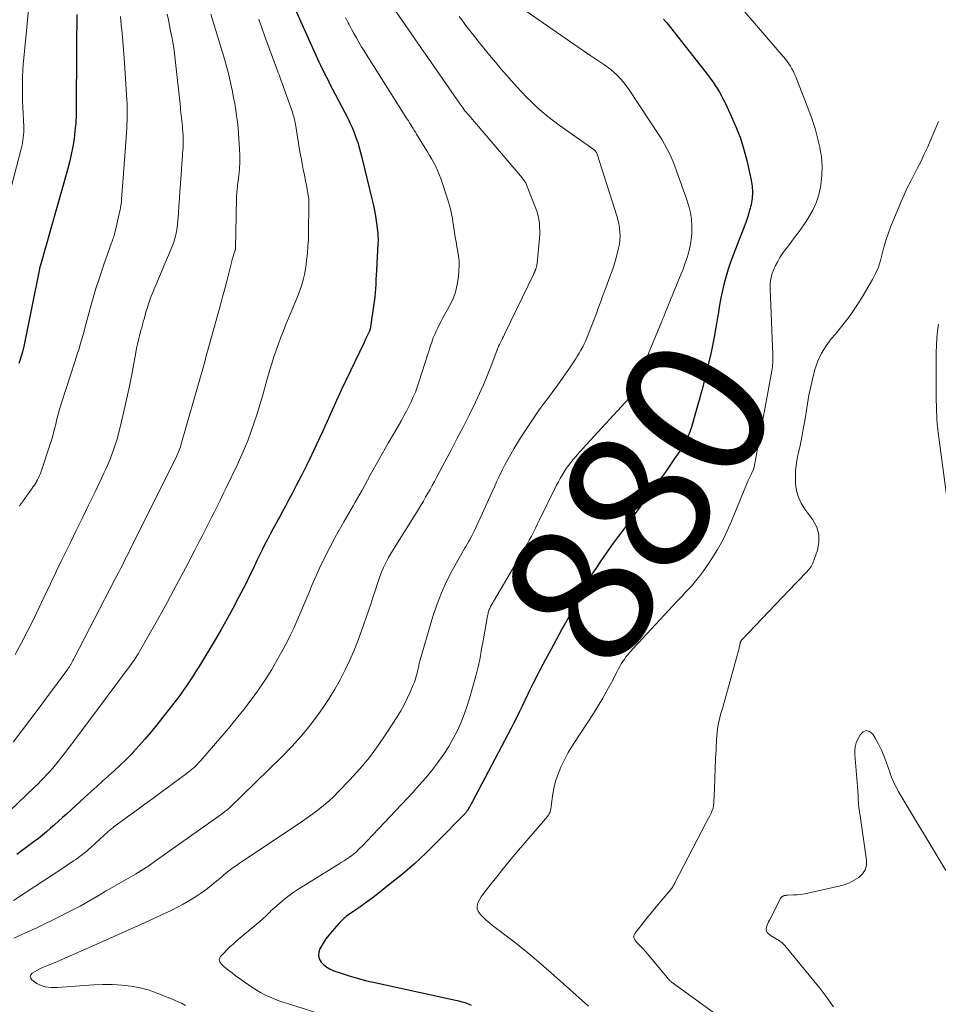
# Model space of a CAD drawing. Units: feet. Extents: x 1930000 to 1935048, y 529996 to 535012.
# Drawn here: x 1930936 to 1931064, y 531435 to 531572 of the extents above; entities that cross this region are included whole.
import ezdxf
from ezdxf.enums import TextEntityAlignment as Align

# ---------------------------------------------------------------- set-up
doc = ezdxf.new("R2010")
doc.units = ezdxf.units.FT
doc.header["$LTSCALE"] = 100
doc.header["$MEASUREMENT"] = 0
for name, color, linetype, lineweight in [('CONTOUR INDEX', 32, 'Continuous', 25), ('CONTOUR INDEX LABEL', 7, 'Continuous', 15), ('CONTOUR INTERMEDIATE', 40, 'Continuous', 15)]:
    doc.layers.add(name, color=color, linetype=linetype, lineweight=lineweight)
doc.styles.add('slant', font='romans.shx', dxfattribs={"oblique": 14.999978})

msp = doc.modelspace()

# ---------------------------------------------------------------- linework, layer by layer
at = {"layer": 'CONTOUR INDEX', "flags": 128}
for points, elevation in [([(1930974.47, 531573.62), (1930977.62, 531566.63), (1930977.81, 531566.2), (1930978.02, 531565.76), (1930978.22, 531565.33), (1930978.43, 531564.9), (1930978.64, 531564.48), (1930978.86, 531564.05), (1930979.08, 531563.63), (1930979.29, 531563.2), (1930981.81, 531558.35), (1930982.13, 531557.7), (1930982.43, 531557.04), (1930982.71, 531556.36), (1930982.96, 531555.68), (1930983.2, 531554.99), (1930983.41, 531554.29), (1930983.61, 531553.59), (1930983.79, 531552.89), (1930985.19, 531547.12), (1930985.39, 531546.21), (1930985.57, 531545.29), (1930985.72, 531544.37), (1930985.85, 531543.44), (1930985.99, 531542.24), (1930986.02, 531541.91), (1930986.04, 531541.57), (1930986.04, 531541.24), (1930986.03, 531540.91), (1930985.83, 531537.17), (1930985.79, 531536.53), (1930985.75, 531535.88), (1930985.71, 531535.24), (1930985.67, 531534.6), (1930985.58, 531533.49), (1930985.57, 531533.41), (1930985.57, 531533.32), (1930985.56, 531533.24), (1930985.55, 531533.16), (1930985.54, 531533.07), (1930985.53, 531532.99), (1930985.52, 531532.91), (1930985.51, 531532.82), (1930984.92, 531529), (1930984.92, 531528.98), (1930984.91, 531528.95), (1930984.91, 531528.93), (1930984.9, 531528.91), (1930984.88, 531528.82), (1930984.87, 531528.8), (1930984.86, 531528.77), (1930984.85, 531528.75), (1930984.84, 531528.73), (1930984.61, 531528.23), (1930984.48, 531527.96), (1930984.35, 531527.69), (1930984.22, 531527.42), (1930984.1, 531527.14), (1930980.92, 531520.49), (1930980.58, 531519.77), (1930980.25, 531519.05), (1930979.92, 531518.33), (1930979.6, 531517.6), (1930979.28, 531516.87), (1930978.95, 531516.15), (1930978.62, 531515.42), (1930978.29, 531514.7), (1930977.42, 531512.86), (1930976.75, 531511.44), (1930976.06, 531510.03), (1930975.36, 531508.63), (1930974.65, 531507.23), (1930974.07, 531506.11), (1930973.63, 531505.28), (1930973.2, 531504.45), (1930972.75, 531503.62), (1930972.3, 531502.8), (1930972.19, 531502.59), (1930971.79, 531501.87), (1930971.4, 531501.15), (1930971.01, 531500.43), (1930970.63, 531499.7), (1930970.25, 531498.98), (1930969.88, 531498.25), (1930969.52, 531497.51), (1930969.17, 531496.77), (1930969.01, 531496.44), (1930968.58, 531495.53), (1930968.15, 531494.63), (1930967.7, 531493.73), (1930967.25, 531492.83), (1930966.62, 531491.62), (1930965.84, 531490.12), (1930965.03, 531488.64), (1930964.2, 531487.18), (1930963.34, 531485.72), (1930961.16, 531482.12), (1930960.73, 531481.41), (1930960.29, 531480.72), (1930959.83, 531480.03), (1930959.37, 531479.34), (1930958.9, 531478.67), (1930958.42, 531478), (1930957.93, 531477.34), (1930957.42, 531476.68), (1930955.25, 531473.91), (1930954.45, 531472.92), (1930953.63, 531471.95), (1930952.78, 531471.01), (1930951.92, 531470.08), (1930951.69, 531469.84), (1930950.91, 531469.05), (1930950.13, 531468.28), (1930949.32, 531467.53), (1930948.51, 531466.79), (1930947.68, 531466.06), (1930946.86, 531465.32), (1930946.04, 531464.59), (1930945.23, 531463.85), (1930942.64, 531461.49), (1930942.09, 531460.99), (1930941.55, 531460.5), (1930941, 531460), (1930940.45, 531459.51), (1930939.89, 531459.03), (1930939.33, 531458.56), (1930938.76, 531458.1), (1930938.17, 531457.65), (1930936.86, 531456.67), (1930935.73, 531455.85)], 900), ([(1930944.08, 531572.77), (1930944.08, 531571.89), (1930944.08, 531571.01), (1930944.07, 531570.13), (1930944.06, 531569.25), (1930944.05, 531568.84), (1930944.05, 531568.16), (1930944.04, 531567.49), (1930944.03, 531566.81), (1930944.03, 531566.13), (1930944.03, 531565.46), (1930944.03, 531564.78), (1930944.03, 531564.1), (1930944.02, 531563.42), (1930944.02, 531559.92), (1930943.99, 531558.81), (1930943.94, 531557.7), (1930943.84, 531556.6), (1930943.71, 531555.5), (1930943.53, 531554.4), (1930943.33, 531553.31), (1930943.08, 531552.23), (1930942.8, 531551.16), (1930939.04, 531537.91), (1930939.03, 531537.89), (1930939.02, 531537.87), (1930939.02, 531537.85), (1930939.01, 531537.83), (1930938.99, 531537.75), (1930938.98, 531537.73), (1930938.97, 531537.71), (1930938.97, 531537.69), (1930938.96, 531537.67), (1930938.95, 531537.61), (1930938.93, 531537.55), (1930938.92, 531537.5), (1930938.91, 531537.45), (1930938.9, 531537.4), (1930936.73, 531526.58), (1930936.69, 531526.39), (1930936.64, 531526.2), (1930936.59, 531526.01), (1930936.53, 531525.82), (1930936.16, 531524.63), (1930936.02, 531524.21)], 920), ([(1931025.8, 531572.12), (1931026.24, 531571.61), (1931032.03, 531564.24), (1931032.37, 531563.8), (1931032.69, 531563.35), (1931033, 531562.89), (1931033.3, 531562.43), (1931033.58, 531561.96), (1931033.85, 531561.48), (1931034.11, 531560.99), (1931034.35, 531560.49), (1931035.27, 531558.56), (1931035.92, 531557.07), (1931036.49, 531555.56), (1931036.97, 531554.02), (1931037.39, 531552.45), (1931038, 531549.75), (1931038.14, 531548.89), (1931038.19, 531548.04), (1931038.13, 531547.19), (1931037.98, 531546.33), (1931037.76, 531545.49), (1931037.52, 531544.65), (1931037.24, 531543.82), (1931036.93, 531542.99), (1931035.48, 531539.29), (1931035.13, 531538.32), (1931034.8, 531537.35), (1931034.5, 531536.36), (1931034.23, 531535.37), (1931034, 531534.37), (1931033.78, 531533.36), (1931033.59, 531532.35), (1931033.42, 531531.34), (1931033.3, 531530.61), (1931033.08, 531529.23), (1931032.83, 531527.86), (1931032.55, 531526.49), (1931032.26, 531525.12), (1931032.2, 531524.88), (1931031.86, 531523.39), (1931031.49, 531521.91), (1931031.1, 531520.44), (1931030.7, 531518.97), (1931029.81, 531515.84), (1931029.66, 531515.33), (1931029.49, 531514.83), (1931029.29, 531514.33), (1931029.09, 531513.84), (1931028.86, 531513.36), (1931028.61, 531512.89), (1931028.34, 531512.44), (1931028.05, 531511.99), (1931027.33, 531510.96), (1931026.67, 531510), (1931026, 531509.05), (1931025.32, 531508.11), (1931024.63, 531507.17), (1931023.47, 531505.59), (1931022.97, 531504.9), (1931022.47, 531504.22), (1931021.97, 531503.53), (1931021.47, 531502.84), (1931020.97, 531502.16), (1931020.47, 531501.47), (1931019.96, 531500.79), (1931019.46, 531500.11), (1931019.35, 531499.96), (1931018.79, 531499.2), (1931018.24, 531498.43), (1931017.7, 531497.66), (1931017.17, 531496.88), (1931016.35, 531495.69), (1931015.91, 531495.01), (1931015.49, 531494.33), (1931015.08, 531493.63), (1931014.7, 531492.92), (1931014.37, 531492.29), (1931014.16, 531491.89), (1931013.96, 531491.48), (1931013.75, 531491.08), (1931013.55, 531490.67), (1931013.34, 531490.26), (1931013.13, 531489.86), (1931012.92, 531489.46), (1931012.69, 531489.06), (1931011.6, 531487.12), (1931010.84, 531485.75), (1931010.08, 531484.37), (1931009.35, 531482.99), (1931008.63, 531481.59), (1931007.61, 531479.62), (1931007.22, 531478.85), (1931006.84, 531478.08), (1931006.46, 531477.3), (1931006.09, 531476.52), (1931005.72, 531475.74), (1931005.34, 531474.96), (1931004.95, 531474.19), (1931004.55, 531473.42), (1930999.12, 531463.12), (1930999.01, 531462.92), (1930998.91, 531462.73), (1930998.8, 531462.53), (1930998.69, 531462.34), (1930998.57, 531462.14), (1930998.52, 531462.05), (1930998.46, 531461.96), (1930998.4, 531461.87), (1930998.34, 531461.78), (1930998.28, 531461.7), (1930998.21, 531461.62), (1930998.14, 531461.54), (1930998.07, 531461.46), (1930994.28, 531457.6), (1930992.71, 531456.06), (1930991.1, 531454.57), (1930989.44, 531453.14), (1930987.74, 531451.75), (1930985.53, 531450.01), (1930984.9, 531449.53), (1930984.26, 531449.06), (1930983.62, 531448.6), (1930982.96, 531448.15), (1930982.05, 531447.53), (1930981.85, 531447.39), (1930981.66, 531447.25), (1930981.47, 531447.1), (1930981.28, 531446.94), (1930981.1, 531446.77), (1930980.93, 531446.61), (1930980.76, 531446.43), (1930980.59, 531446.25), (1930979.63, 531445.17), (1930979.19, 531444.64), (1930978.78, 531444.1), (1930978.4, 531443.53), (1930978.05, 531442.94), (1930977.93, 531442.73), (1930977.77, 531442.25), (1930977.73, 531441.78), (1930977.86, 531441.33), (1930978.11, 531440.89), (1930978.49, 531440.49), (1930978.92, 531440.15), (1930979.39, 531439.88), (1930979.89, 531439.66), (1930981.05, 531439.27), (1930982.17, 531438.91), (1930983.3, 531438.58), (1930984.43, 531438.28), (1930985.57, 531438.02), (1930996.39, 531435.69), (1930996.84, 531435.59), (1930997.28, 531435.48), (1930997.72, 531435.36), (1930998.16, 531435.23), (1930998.59, 531435.08), (1930999, 531434.89)], 880)]:
    msp.add_lwpolyline(points, dxfattribs=dict(at, elevation=elevation))
at = {"layer": 'CONTOUR INTERMEDIATE', "flags": 128}
for points, elevation in [([(1930937.82, 531578.25), (1930936.7, 531566.71), (1930936.63, 531565.86), (1930936.57, 531565.01), (1930936.54, 531564.15), (1930936.52, 531563.3), (1930936.52, 531562.45), (1930936.53, 531561.6), (1930936.55, 531560.74), (1930936.59, 531559.89), (1930936.71, 531557.19), (1930936.71, 531556.8), (1930936.71, 531556.41), (1930936.68, 531556.02), (1930936.63, 531555.63), (1930936.57, 531555.24), (1930936.51, 531554.85), (1930936.42, 531554.47), (1930936.33, 531554.09), (1930934.08, 531545.31)], 924), ([(1930985.89, 531577.11), (1930991.99, 531568.19), (1930992.07, 531568.07), (1930992.15, 531567.96), (1930992.23, 531567.84), (1930992.31, 531567.73), (1930992.39, 531567.61), (1930992.47, 531567.5), (1930992.55, 531567.39), (1930992.63, 531567.27), (1930997.45, 531560.33), (1930997.6, 531560.13), (1930997.74, 531559.93), (1930997.89, 531559.73), (1930998.04, 531559.53), (1930998.19, 531559.33), (1930998.35, 531559.14), (1930998.5, 531558.95), (1930998.66, 531558.76), (1931006.14, 531550), (1931006.22, 531549.9), (1931006.3, 531549.79), (1931006.38, 531549.68), (1931006.46, 531549.57), (1931006.53, 531549.46), (1931006.6, 531549.34), (1931006.66, 531549.22), (1931006.71, 531549.1), (1931008.01, 531545.78), (1931008.18, 531545.28), (1931008.32, 531544.78), (1931008.43, 531544.26), (1931008.5, 531543.74), (1931008.54, 531543.22), (1931008.56, 531542.69), (1931008.55, 531542.16), (1931008.51, 531541.64), (1931008.17, 531538.11), (1931008.16, 531538.01), (1931008.15, 531537.91), (1931008.13, 531537.82), (1931008.11, 531537.72), (1931008.08, 531537.63), (1931008.06, 531537.53), (1931008.03, 531537.44), (1931007.99, 531537.35), (1931007.93, 531537.18), (1931007.9, 531537.11), (1931007.88, 531537.05), (1931007.85, 531536.98), (1931007.82, 531536.92), (1931007.79, 531536.86), (1931007.77, 531536.79), (1931007.74, 531536.73), (1931007.71, 531536.67), (1931003.71, 531528.4), (1931003.6, 531528.17), (1931003.49, 531527.95), (1931003.38, 531527.72), (1931003.27, 531527.49), (1931003.15, 531527.24), (1931003.1, 531527.14), (1931003.04, 531527.04), (1931002.99, 531526.94), (1931002.93, 531526.83), (1931002.82, 531526.63), (1931002.79, 531526.59), (1931002.74, 531526.42), (1931002.72, 531526.34), (1931002.69, 531526.26), (1931002.66, 531526.17), (1931002.63, 531526.09), (1931001.74, 531523.74), (1931001.25, 531522.49), (1931000.73, 531521.25), (1931000.18, 531520.03), (1930999.6, 531518.82), (1930998.75, 531517.1), (1930997.92, 531515.44), (1930997.07, 531513.79), (1930996.21, 531512.14), (1930995.34, 531510.5), (1930994.18, 531508.33), (1930993.88, 531507.78), (1930993.58, 531507.23), (1930993.28, 531506.68), (1930992.97, 531506.14), (1930992.66, 531505.59), (1930992.35, 531505.05), (1930992.03, 531504.52), (1930991.7, 531503.99), (1930988.05, 531498.12), (1930987.78, 531497.66), (1930987.51, 531497.2), (1930987.26, 531496.74), (1930987.01, 531496.27), (1930986.78, 531495.79), (1930986.57, 531495.3), (1930986.38, 531494.8), (1930986.2, 531494.3), (1930985.93, 531493.46), (1930985.63, 531492.54), (1930985.32, 531491.61), (1930985.01, 531490.69), (1930984.69, 531489.77), (1930983.77, 531487.12), (1930983.25, 531485.7), (1930982.69, 531484.3), (1930982.09, 531482.91), (1930981.46, 531481.54), (1930980.77, 531480.19), (1930980.04, 531478.88), (1930979.24, 531477.59), (1930978.4, 531476.34), (1930977.83, 531475.53), (1930976.64, 531473.92), (1930975.38, 531472.36), (1930974.04, 531470.88), (1930972.64, 531469.44), (1930965.35, 531462.37), (1930965.25, 531462.27), (1930965.15, 531462.18), (1930965.04, 531462.09), (1930964.94, 531462), (1930964.83, 531461.92), (1930964.77, 531461.87), (1930964.72, 531461.83), (1930964.66, 531461.79), (1930964.6, 531461.75), (1930964.54, 531461.71), (1930964.49, 531461.66), (1930964.43, 531461.62), (1930964.37, 531461.58), (1930955.2, 531455.05), (1930954.84, 531454.8), (1930954.48, 531454.54), (1930954.12, 531454.3), (1930953.75, 531454.06), (1930953.38, 531453.82), (1930953.01, 531453.58), (1930952.64, 531453.35), (1930952.26, 531453.13), (1930949, 531451.24), (1930948.11, 531450.73), (1930947.22, 531450.21), (1930946.33, 531449.7), (1930945.44, 531449.18), (1930944.54, 531448.68), (1930943.63, 531448.19), (1930942.72, 531447.72), (1930941.8, 531447.26), (1930938.52, 531445.67), (1930936.93, 531444.93), (1930935.32, 531444.23)], 892), ([(1931033.82, 531577.03), (1931042.5, 531566.91), (1931042.76, 531566.59), (1931043.01, 531566.26), (1931043.24, 531565.93), (1931043.47, 531565.58), (1931043.67, 531565.23), (1931043.87, 531564.86), (1931044.04, 531564.49), (1931044.2, 531564.11), (1931046.01, 531559.43), (1931046.47, 531558.17), (1931046.88, 531556.9), (1931047.24, 531555.61), (1931047.55, 531554.31), (1931047.56, 531554.25), (1931047.76, 531552.97), (1931047.87, 531551.68), (1931047.84, 531550.38), (1931047.7, 531549.09), (1931047.66, 531548.82), (1931047.4, 531547.68), (1931047.05, 531546.58), (1931046.57, 531545.54), (1931045.99, 531544.53), (1931045.93, 531544.44), (1931045.3, 531543.5), (1931044.66, 531542.58), (1931043.99, 531541.68), (1931043.31, 531540.78), (1931042.73, 531540.03), (1931042.35, 531539.5), (1931042, 531538.97), (1931041.68, 531538.4), (1931041.39, 531537.83), (1931041.13, 531537.27), (1931041, 531536.95), (1931040.89, 531536.63), (1931040.8, 531536.31), (1931040.73, 531535.98), (1931040.68, 531535.64), (1931040.65, 531535.3), (1931040.64, 531534.96), (1931040.64, 531534.62), (1931041.01, 531525.43), (1931041.02, 531525.14), (1931041.02, 531524.86), (1931041.01, 531524.58), (1931041, 531524.3), (1931040.98, 531524.01), (1931040.95, 531523.73), (1931040.91, 531523.45), (1931040.86, 531523.17), (1931038.34, 531509.56), (1931038.34, 531509.54), (1931038.33, 531509.52), (1931038.32, 531509.49), (1931038.31, 531509.47), (1931038.28, 531509.38), (1931038.27, 531509.36), (1931038.26, 531509.33), (1931038.25, 531509.31), (1931038.24, 531509.29), (1931037.97, 531508.77), (1931037.83, 531508.48), (1931037.7, 531508.19), (1931037.57, 531507.9), (1931037.44, 531507.61), (1931035.27, 531502.28), (1931034.67, 531500.93), (1931034.03, 531499.61), (1931033.3, 531498.32), (1931032.53, 531497.06), (1931031.91, 531496.12), (1931031.39, 531495.37), (1931030.84, 531494.63), (1931030.26, 531493.92), (1931029.66, 531493.23), (1931029.12, 531492.64), (1931028.77, 531492.26), (1931028.41, 531491.87), (1931028.05, 531491.49), (1931027.7, 531491.1), (1931021.07, 531483.96), (1931020.81, 531483.66), (1931020.56, 531483.36), (1931020.33, 531483.04), (1931020.11, 531482.72), (1931019.91, 531482.38), (1931019.71, 531482.04), (1931019.52, 531481.7), (1931019.34, 531481.35), (1931018.55, 531479.82), (1931017.96, 531478.71), (1931017.35, 531477.62), (1931016.7, 531476.55), (1931016.03, 531475.49), (1931013.28, 531471.3), (1931012.89, 531470.67), (1931012.52, 531470.04), (1931012.17, 531469.4), (1931011.84, 531468.74), (1931011.51, 531468.03), (1931011.1, 531467.06), (1931010.76, 531466.06), (1931010.51, 531465.04), (1931010.32, 531464), (1931010.08, 531462.16), (1931010.05, 531462.02), (1931010.02, 531461.89), (1931009.98, 531461.76), (1931009.93, 531461.63), (1931009.87, 531461.51), (1931009.8, 531461.39), (1931009.72, 531461.27), (1931009.64, 531461.16), (1931005.04, 531455.79), (1931004.2, 531454.79), (1931003.37, 531453.78), (1931002.56, 531452.76), (1931001.75, 531451.74), (1931000.62, 531450.28), (1931000.4, 531449.97), (1931000.2, 531449.65), (1931000.03, 531449.31), (1930999.88, 531448.96), (1930999.82, 531448.61), (1930999.83, 531448.28), (1930999.96, 531447.97), (1931000.15, 531447.68), (1931000.37, 531447.45), (1931000.76, 531447.06), (1931001.15, 531446.69), (1931001.56, 531446.34), (1931001.99, 531445.99), (1931004.79, 531443.82), (1931006.6, 531442.38), (1931008.39, 531440.91), (1931010.14, 531439.4), (1931011.88, 531437.86), (1931015.32, 531434.74)], 876), ([(1931004.84, 531574.51), (1931015.1, 531567.39), (1931015.15, 531567.36), (1931015.2, 531567.33), (1931015.26, 531567.3), (1931015.31, 531567.27), (1931015.37, 531567.25), (1931015.42, 531567.22), (1931015.48, 531567.18), (1931015.53, 531567.15), (1931017.49, 531565.85), (1931018.47, 531565.12), (1931019.38, 531564.31), (1931020.19, 531563.4), (1931020.93, 531562.42), (1931025.22, 531555.92), (1931025.59, 531555.34), (1931025.93, 531554.76), (1931026.26, 531554.16), (1931026.56, 531553.55), (1931026.85, 531552.93), (1931027.12, 531552.3), (1931027.37, 531551.67), (1931027.61, 531551.03), (1931029.05, 531547.01), (1931029.32, 531546.1), (1931029.54, 531545.19), (1931029.67, 531544.26), (1931029.74, 531543.32), (1931029.74, 531543.17), (1931029.72, 531542.3), (1931029.65, 531541.44), (1931029.5, 531540.59), (1931029.3, 531539.74), (1931029.25, 531539.58), (1931029.02, 531538.83), (1931028.77, 531538.08), (1931028.5, 531537.34), (1931028.21, 531536.6), (1931026.16, 531531.57), (1931026.08, 531531.39), (1931026.01, 531531.2), (1931025.93, 531531.02), (1931025.86, 531530.84), (1931025.79, 531530.66), (1931025.71, 531530.47), (1931025.64, 531530.29), (1931025.56, 531530.11), (1931021.39, 531519.97), (1931021.38, 531519.95), (1931021.38, 531519.93), (1931021.37, 531519.91), (1931021.36, 531519.89), (1931021.32, 531519.81), (1931021.31, 531519.79), (1931021.3, 531519.77), (1931021.29, 531519.75), (1931021.27, 531519.73), (1931021.21, 531519.63), (1931021.16, 531519.56), (1931021.11, 531519.49), (1931021.05, 531519.43), (1931021, 531519.37), (1931015.02, 531512.89), (1931014.59, 531512.42), (1931014.17, 531511.95), (1931013.75, 531511.48), (1931013.33, 531511), (1931013.21, 531510.86), (1931012.87, 531510.44), (1931012.54, 531510.02), (1931012.23, 531509.58), (1931011.94, 531509.13), (1931011.66, 531508.67), (1931011.39, 531508.21), (1931011.14, 531507.73), (1931010.9, 531507.25), (1931008.54, 531502.44), (1931008.25, 531501.87), (1931007.97, 531501.3), (1931007.68, 531500.73), (1931007.39, 531500.17), (1931007.09, 531499.61), (1931006.79, 531499.05), (1931006.47, 531498.5), (1931006.16, 531497.95), (1931002.12, 531491.09), (1931002.02, 531490.91), (1931001.91, 531490.73), (1931001.81, 531490.54), (1931001.71, 531490.36), (1931001.66, 531490.26), (1931001.59, 531490.12), (1931001.53, 531489.98), (1931001.48, 531489.84), (1931001.43, 531489.69), (1931001.39, 531489.54), (1931001.35, 531489.39), (1931001.32, 531489.24), (1931001.29, 531489.09), (1931000.72, 531485.88), (1931000.61, 531485.3), (1931000.51, 531484.72), (1931000.41, 531484.13), (1931000.31, 531483.55), (1931000.2, 531482.97), (1931000.08, 531482.39), (1930999.94, 531481.81), (1930999.79, 531481.24), (1930998.87, 531477.89), (1930998.51, 531476.67), (1930998.09, 531475.47), (1930997.62, 531474.3), (1930997.1, 531473.14), (1930996.51, 531472.01), (1930995.89, 531470.91), (1930995.2, 531469.84), (1930994.47, 531468.8), (1930994.36, 531468.65), (1930993.53, 531467.57), (1930992.67, 531466.51), (1930991.78, 531465.49), (1930990.86, 531464.48), (1930983.73, 531456.94), (1930983.51, 531456.72), (1930983.29, 531456.5), (1930983.07, 531456.29), (1930982.84, 531456.08), (1930982.6, 531455.88), (1930982.36, 531455.69), (1930982.11, 531455.51), (1930981.86, 531455.34), (1930981.8, 531455.29), (1930981.5, 531455.11), (1930981.21, 531454.92), (1930980.92, 531454.73), (1930980.63, 531454.55), (1930975.01, 531451.07), (1930974.33, 531450.63), (1930973.66, 531450.16), (1930973.02, 531449.65), (1930972.39, 531449.13), (1930971.6, 531448.43), (1930971.39, 531448.24), (1930971.17, 531448.04), (1930970.97, 531447.83), (1930970.77, 531447.63), (1930970.56, 531447.42), (1930970.35, 531447.22), (1930970.14, 531447.03), (1930969.92, 531446.83), (1930966.3, 531443.79), (1930965.85, 531443.39), (1930965.41, 531442.99), (1930964.98, 531442.57), (1930964.56, 531442.14), (1930964.1, 531441.66), (1930963.99, 531441.46), (1930963.93, 531441.26), (1930963.96, 531441.05), (1930964.05, 531440.84), (1930964.21, 531440.63), (1930964.39, 531440.43), (1930964.58, 531440.25), (1930964.78, 531440.08), (1930965.26, 531439.71), (1930965.71, 531439.37), (1930966.16, 531439.03), (1930966.62, 531438.7), (1930967.08, 531438.37), (1930968.46, 531437.4), (1930969.05, 531437.01), (1930969.65, 531436.65), (1930970.28, 531436.32), (1930970.92, 531436.03), (1930971.57, 531435.76), (1930972.23, 531435.5), (1930972.9, 531435.27), (1930973.57, 531435.05), (1930978.81, 531433.42)], 884), ([(1930962.76, 531572.84), (1930964.4, 531567.48), (1930964.71, 531566.44), (1930964.99, 531565.41), (1930965.25, 531564.37), (1930965.49, 531563.32), (1930965.59, 531562.88), (1930965.76, 531562.05), (1930965.93, 531561.21), (1930966.08, 531560.38), (1930966.23, 531559.54), (1930966.35, 531558.7), (1930966.46, 531557.85), (1930966.55, 531557.01), (1930966.61, 531556.16), (1930966.75, 531554.07), (1930966.79, 531553.14), (1930966.79, 531552.22), (1930966.74, 531551.3), (1930966.65, 531550.38), (1930966.49, 531549), (1930966.46, 531548.77), (1930966.44, 531548.55), (1930966.41, 531548.32), (1930966.39, 531548.09), (1930966.37, 531547.87), (1930966.35, 531547.64), (1930966.34, 531547.41), (1930966.33, 531547.19), (1930966.18, 531540.17), (1930966.18, 531540.15), (1930966.18, 531540.13), (1930966.17, 531540.12), (1930966.17, 531540.1), (1930966.16, 531540.03), (1930966.15, 531540.01), (1930966.15, 531539.99), (1930966.14, 531539.98), (1930966.14, 531539.96), (1930965.97, 531539.49), (1930965.89, 531539.23), (1930965.81, 531538.98), (1930965.74, 531538.72), (1930965.67, 531538.46), (1930965.26, 531536.78), (1930964.98, 531535.68), (1930964.7, 531534.58), (1930964.4, 531533.48), (1930964.1, 531532.39), (1930962.49, 531526.57), (1930962.35, 531526.08), (1930962.22, 531525.59), (1930962.08, 531525.11), (1930961.95, 531524.62), (1930961.81, 531524.13), (1930961.67, 531523.64), (1930961.54, 531523.16), (1930961.4, 531522.67), (1930958.59, 531512.85), (1930958.52, 531512.62), (1930958.44, 531512.39), (1930958.36, 531512.16), (1930958.27, 531511.93), (1930958.18, 531511.7), (1930958.09, 531511.48), (1930957.98, 531511.26), (1930957.88, 531511.04), (1930951.54, 531498.34), (1930951.28, 531497.81), (1930951.01, 531497.28), (1930950.75, 531496.76), (1930950.48, 531496.23), (1930950.21, 531495.71), (1930949.94, 531495.18), (1930949.67, 531494.66), (1930949.4, 531494.13), (1930943.74, 531483.2), (1930943.65, 531483.02), (1930943.56, 531482.85), (1930943.46, 531482.67), (1930943.36, 531482.5), (1930943.26, 531482.32), (1930943.21, 531482.24), (1930943.16, 531482.15), (1930943.11, 531482.07), (1930943.06, 531481.99), (1930943, 531481.9), (1930942.94, 531481.82), (1930942.88, 531481.74), (1930942.83, 531481.66), (1930939.86, 531477.65), (1930938.72, 531476.11), (1930937.56, 531474.57), (1930936.41, 531473.03), (1930935.24, 531471.5)], 908), ([(1930981.52, 531572.36), (1930981.89, 531571.61), (1930982.01, 531571.39), (1930982.33, 531570.77), (1930982.67, 531570.15), (1930983.02, 531569.53), (1930983.38, 531568.92), (1930983.74, 531568.31), (1930984.11, 531567.71), (1930984.49, 531567.11), (1930984.86, 531566.51), (1930990.11, 531558.23), (1930990.27, 531557.97), (1930990.43, 531557.71), (1930990.59, 531557.45), (1930990.75, 531557.18), (1930990.91, 531556.92), (1930991.08, 531556.66), (1930991.24, 531556.4), (1930991.4, 531556.14), (1930992.61, 531554.2), (1930992.92, 531553.69), (1930993.22, 531553.18), (1930993.52, 531552.67), (1930993.81, 531552.15), (1930994.08, 531551.62), (1930994.33, 531551.09), (1930994.55, 531550.54), (1930994.76, 531549.98), (1930995.73, 531547.11), (1930995.87, 531546.66), (1930996, 531546.21), (1930996.11, 531545.75), (1930996.21, 531545.29), (1930996.3, 531544.83), (1930996.39, 531544.37), (1930996.47, 531543.9), (1930996.54, 531543.43), (1930996.68, 531542.45), (1930996.79, 531541.79), (1930996.9, 531541.13), (1930997.02, 531540.47), (1930997.14, 531539.81), (1930997.25, 531539.16), (1930997.31, 531538.49), (1930997.32, 531537.83), (1930997.3, 531537.16), (1930997.22, 531536.29), (1930997.06, 531535.2), (1930996.81, 531534.15), (1930996.43, 531533.13), (1930995.96, 531532.14), (1930995.08, 531530.57), (1930994.83, 531530.11), (1930994.59, 531529.66), (1930994.36, 531529.19), (1930994.14, 531528.73), (1930993.93, 531528.26), (1930993.73, 531527.78), (1930993.55, 531527.3), (1930993.39, 531526.81), (1930991.72, 531521.61), (1930991.48, 531520.91), (1930991.23, 531520.22), (1930990.94, 531519.55), (1930990.64, 531518.87), (1930990.32, 531518.21), (1930989.99, 531517.56), (1930989.64, 531516.91), (1930989.28, 531516.27), (1930988.31, 531514.59), (1930987.46, 531513.11), (1930986.61, 531511.62), (1930985.77, 531510.14), (1930984.94, 531508.64), (1930983.81, 531506.59), (1930983.5, 531506.04), (1930983.19, 531505.48), (1930982.87, 531504.92), (1930982.55, 531504.37), (1930982.23, 531503.82), (1930981.91, 531503.26), (1930981.6, 531502.71), (1930981.28, 531502.15), (1930980.08, 531500.01), (1930979.31, 531498.59), (1930978.58, 531497.16), (1930977.89, 531495.71), (1930977.23, 531494.23), (1930976.79, 531493.21), (1930976.38, 531492.24), (1930975.96, 531491.27), (1930975.56, 531490.29), (1930975.16, 531489.31), (1930974.74, 531488.34), (1930974.31, 531487.38), (1930973.85, 531486.42), (1930973.37, 531485.48), (1930972.83, 531484.46), (1930972.05, 531483.03), (1930971.23, 531481.62), (1930970.35, 531480.24), (1930969.45, 531478.88), (1930969.37, 531478.78), (1930968.38, 531477.4), (1930967.36, 531476.04), (1930966.3, 531474.72), (1930965.21, 531473.41), (1930961.3, 531468.89), (1930961.08, 531468.65), (1930960.85, 531468.4), (1930960.61, 531468.17), (1930960.37, 531467.94), (1930960.11, 531467.73), (1930959.86, 531467.51), (1930959.6, 531467.3), (1930959.33, 531467.1), (1930955.79, 531464.47), (1930954.69, 531463.66), (1930953.58, 531462.84), (1930952.47, 531462.03), (1930951.36, 531461.23), (1930949.59, 531459.95), (1930949.36, 531459.78), (1930949.14, 531459.61), (1930948.91, 531459.43), (1930948.69, 531459.25), (1930948.48, 531459.07), (1930948.26, 531458.88), (1930948.05, 531458.69), (1930947.84, 531458.5), (1930946.04, 531456.84), (1930945.76, 531456.59), (1930945.47, 531456.34), (1930945.17, 531456.09), (1930944.87, 531455.86), (1930944.57, 531455.63), (1930944.26, 531455.4), (1930943.94, 531455.18), (1930943.63, 531454.97), (1930941.85, 531453.79), (1930940.65, 531452.99), (1930939.44, 531452.2), (1930938.23, 531451.4), (1930937.03, 531450.6), (1930935.29, 531449.45)], 896), ([(1930956.68, 531572.84), (1930956.84, 531572.06), (1930957, 531571.27), (1930957.16, 531570.49), (1930957.31, 531569.7), (1930957.45, 531568.92), (1930957.58, 531568.13), (1930957.69, 531567.34), (1930957.78, 531566.54), (1930958.51, 531559.9), (1930958.55, 531559.53), (1930958.59, 531559.15), (1930958.64, 531558.77), (1930958.68, 531558.39), (1930958.72, 531558.01), (1930958.76, 531557.64), (1930958.8, 531557.26), (1930958.82, 531556.88), (1930958.88, 531555.97), (1930958.9, 531555.55), (1930958.91, 531555.13), (1930958.9, 531554.71), (1930958.88, 531554.29), (1930958.85, 531553.87), (1930958.82, 531553.45), (1930958.79, 531553.03), (1930958.76, 531552.61), (1930958.51, 531549.23), (1930958.44, 531548.21), (1930958.37, 531547.19), (1930958.3, 531546.17), (1930958.23, 531545.15), (1930958.16, 531544.12), (1930958.12, 531543.61), (1930958.05, 531543.11), (1930957.97, 531542.6), (1930957.86, 531542.1), (1930957.73, 531541.61), (1930957.58, 531541.12), (1930957.41, 531540.64), (1930957.22, 531540.17), (1930955.08, 531535.11), (1930954.87, 531534.6), (1930954.67, 531534.09), (1930954.47, 531533.57), (1930954.28, 531533.06), (1930954.26, 531533.02), (1930954.09, 531532.52), (1930953.92, 531532.02), (1930953.77, 531531.51), (1930953.63, 531531), (1930953.46, 531530.36), (1930953.4, 531530.17), (1930953.35, 531529.98), (1930953.3, 531529.79), (1930953.24, 531529.6), (1930953.19, 531529.41), (1930953.13, 531529.23), (1930953.08, 531529.03), (1930953.02, 531528.84), (1930952.82, 531528.07), (1930952.67, 531527.49), (1930952.53, 531526.9), (1930952.4, 531526.32), (1930952.29, 531525.73), (1930951.74, 531522.68), (1930951.42, 531521.03), (1930951.08, 531519.39), (1930950.71, 531517.75), (1930950.31, 531516.12), (1930949.83, 531514.23), (1930949.65, 531513.55), (1930949.44, 531512.88), (1930949.22, 531512.21), (1930948.98, 531511.55), (1930948.72, 531510.89), (1930948.45, 531510.24), (1930948.16, 531509.6), (1930947.87, 531508.96), (1930946.58, 531506.27), (1930945.73, 531504.49), (1930944.88, 531502.72), (1930944.02, 531500.95), (1930943.15, 531499.18), (1930941.92, 531496.69), (1930941.67, 531496.17), (1930941.41, 531495.65), (1930941.16, 531495.12), (1930940.92, 531494.6), (1930940.67, 531494.07), (1930940.43, 531493.55), (1930940.18, 531493.02), (1930939.93, 531492.5), (1930938.86, 531490.24), (1930938.06, 531488.59), (1930937.24, 531486.95), (1930936.39, 531485.33), (1930935.52, 531483.72)], 912), ([(1930950.17, 531572.53), (1930950.28, 531571.37), (1930950.4, 531570.2), (1930950.5, 531569.03), (1930950.6, 531567.87), (1930950.68, 531566.7), (1930951.06, 531560.95), (1930951.09, 531560.38), (1930951.11, 531559.8), (1930951.12, 531559.23), (1930951.12, 531558.65), (1930951.1, 531558.08), (1930951.08, 531557.5), (1930951.05, 531556.93), (1930951.01, 531556.35), (1930950.91, 531555.02), (1930950.82, 531553.78), (1930950.72, 531552.53), (1930950.63, 531551.29), (1930950.54, 531550.05), (1930950.33, 531547.1), (1930950.31, 531546.92), (1930950.3, 531546.73), (1930950.28, 531546.55), (1930950.25, 531546.36), (1930950.23, 531546.18), (1930950.2, 531546), (1930950.16, 531545.81), (1930950.13, 531545.63), (1930949.44, 531542.6), (1930949.39, 531542.4), (1930949.34, 531542.2), (1930949.28, 531541.99), (1930949.21, 531541.79), (1930949.14, 531541.59), (1930949.08, 531541.4), (1930949.01, 531541.2), (1930948.94, 531541), (1930947.83, 531537.87), (1930947.28, 531536.26), (1930946.76, 531534.64), (1930946.28, 531533.01), (1930945.82, 531531.37), (1930945.27, 531529.3), (1930945.1, 531528.69), (1930944.93, 531528.08), (1930944.76, 531527.47), (1930944.58, 531526.86), (1930944.4, 531526.25), (1930944.21, 531525.64), (1930944.02, 531525.04), (1930943.82, 531524.43), (1930942.02, 531518.88), (1930941.83, 531518.28), (1930941.65, 531517.69), (1930941.49, 531517.09), (1930941.33, 531516.49), (1930941.27, 531516.26), (1930941.15, 531515.77), (1930941.03, 531515.29), (1930940.91, 531514.8), (1930940.78, 531514.32), (1930940.65, 531513.83), (1930940.51, 531513.35), (1930940.36, 531512.87), (1930940.21, 531512.4), (1930939.22, 531509.44), (1930939.14, 531509.23), (1930939.07, 531509.02), (1930938.98, 531508.81), (1930938.9, 531508.6), (1930938.81, 531508.4), (1930938.71, 531508.19), (1930938.6, 531507.99), (1930938.49, 531507.8), (1930938.46, 531507.73), (1930938.32, 531507.51), (1930938.18, 531507.29), (1930938.03, 531507.07), (1930937.88, 531506.86), (1930937.35, 531506.13), (1930936.94, 531505.55), (1930936.53, 531504.96), (1930936.13, 531504.37)], 916), ([(1930997.35, 531572.53), (1930997.7, 531572.05), (1930998.05, 531571.57), (1930998.41, 531571.09), (1930998.77, 531570.62), (1930999.13, 531570.15), (1930999.96, 531569.09), (1931000.75, 531568.1), (1931001.55, 531567.11), (1931002.37, 531566.15), (1931003.2, 531565.19), (1931005.36, 531562.74), (1931006.03, 531562.01), (1931006.72, 531561.28), (1931007.43, 531560.58), (1931008.16, 531559.89), (1931008.91, 531559.23), (1931009.67, 531558.59), (1931010.46, 531557.98), (1931011.27, 531557.39), (1931015.93, 531554.11), (1931016.03, 531554.04), (1931016.13, 531553.95), (1931016.22, 531553.87), (1931016.3, 531553.77), (1931016.38, 531553.67), (1931016.44, 531553.56), (1931016.5, 531553.45), (1931016.54, 531553.33), (1931019.28, 531544.78), (1931019.43, 531544.23), (1931019.56, 531543.67), (1931019.65, 531543.1), (1931019.72, 531542.53), (1931019.74, 531541.95), (1931019.72, 531541.38), (1931019.64, 531540.81), (1931019.53, 531540.25), (1931019.38, 531539.66), (1931019.15, 531538.8), (1931018.9, 531537.95), (1931018.62, 531537.12), (1931018.33, 531536.28), (1931017.75, 531534.75), (1931017.52, 531534.16), (1931017.3, 531533.57), (1931017.09, 531532.98), (1931016.87, 531532.38), (1931016.66, 531531.79), (1931016.44, 531531.19), (1931016.22, 531530.6), (1931015.99, 531530.01), (1931015.34, 531528.33), (1931015.15, 531527.87), (1931014.96, 531527.41), (1931014.75, 531526.96), (1931014.53, 531526.51), (1931014.29, 531526.07), (1931014.04, 531525.64), (1931013.78, 531525.21), (1931013.51, 531524.79), (1931012.58, 531523.42), (1931011.82, 531522.32), (1931011.06, 531521.24), (1931010.28, 531520.16), (1931009.49, 531519.09), (1931009.28, 531518.81), (1931008.39, 531517.6), (1931007.53, 531516.37), (1931006.7, 531515.12), (1931005.89, 531513.85), (1931004.96, 531512.33), (1931004.52, 531511.6), (1931004.1, 531510.86), (1931003.7, 531510.11), (1931003.32, 531509.35), (1931002.95, 531508.59), (1931002.59, 531507.82), (1931002.23, 531507.05), (1931001.88, 531506.27), (1931000.53, 531503.27), (1931000.25, 531502.66), (1930999.97, 531502.06), (1930999.69, 531501.45), (1930999.4, 531500.85), (1930999.12, 531500.29), (1930998.96, 531499.97), (1930998.8, 531499.66), (1930998.63, 531499.36), (1930998.44, 531499.05), (1930998.26, 531498.75), (1930998.08, 531498.45), (1930997.9, 531498.15), (1930997.73, 531497.84), (1930996.37, 531495.4), (1930995.58, 531493.84), (1930994.85, 531492.26), (1930994.23, 531490.63), (1930993.68, 531488.98), (1930991.89, 531482.97), (1930991.84, 531482.8), (1930991.8, 531482.62), (1930991.76, 531482.45), (1930991.73, 531482.27), (1930991.7, 531482.09), (1930991.66, 531481.92), (1930991.63, 531481.74), (1930991.59, 531481.56), (1930991.47, 531481.08), (1930991.36, 531480.67), (1930991.24, 531480.26), (1930991.1, 531479.86), (1930990.94, 531479.46), (1930990.51, 531478.46), (1930990.1, 531477.58), (1930989.67, 531476.71), (1930989.19, 531475.87), (1930988.69, 531475.04), (1930987.23, 531472.75), (1930986.06, 531471.03), (1930984.83, 531469.37), (1930983.5, 531467.78), (1930982.11, 531466.24), (1930980.55, 531464.62), (1930979.88, 531463.95), (1930979.18, 531463.3), (1930978.46, 531462.68), (1930977.72, 531462.08), (1930976.96, 531461.51), (1930976.19, 531460.95), (1930975.4, 531460.4), (1930974.62, 531459.87), (1930967.18, 531454.94), (1930966.74, 531454.65), (1930966.31, 531454.34), (1930965.88, 531454.03), (1930965.46, 531453.71), (1930965.04, 531453.38), (1930964.63, 531453.05), (1930964.22, 531452.72), (1930963.81, 531452.38), (1930963.06, 531451.75), (1930962.27, 531451.12), (1930961.47, 531450.52), (1930960.63, 531449.97), (1930959.78, 531449.44), (1930958.91, 531448.94), (1930958.02, 531448.46), (1930957.12, 531448.02), (1930956.21, 531447.59), (1930952.9, 531446.08), (1930951.03, 531445.24), (1930949.16, 531444.4), (1930947.28, 531443.56), (1930945.4, 531442.73), (1930941.99, 531441.23), (1930941.41, 531440.98), (1930940.83, 531440.73), (1930940.25, 531440.49), (1930939.67, 531440.25), (1930939.22, 531440.06), (1930938.87, 531439.91), (1930938.52, 531439.73), (1930938.19, 531439.53), (1930937.86, 531439.32), (1930937.7, 531439.09), (1930937.62, 531438.86), (1930937.69, 531438.62), (1930937.85, 531438.39), (1930938.18, 531438.14), (1930938.53, 531437.91), (1930938.9, 531437.71), (1930939.29, 531437.56), (1930939.7, 531437.45), (1930940.12, 531437.38), (1930940.54, 531437.33), (1930940.96, 531437.32), (1930941.39, 531437.34), (1930945.11, 531437.64), (1930946.42, 531437.72), (1930947.73, 531437.76), (1930949.04, 531437.74), (1930950.34, 531437.68), (1930951.64, 531437.54), (1930952.91, 531437.31), (1930954.16, 531436.95), (1930955.39, 531436.52), (1930957.49, 531435.67), (1930958.08, 531435.41), (1930958.66, 531435.14), (1930959.24, 531434.85)], 888), ([(1930969.45, 531572.12), (1930970.29, 531569.74), (1930972.04, 531564.96), (1930972.15, 531564.67), (1930972.25, 531564.39), (1930972.36, 531564.1), (1930972.47, 531563.82), (1930972.57, 531563.54), (1930972.68, 531563.25), (1930972.78, 531562.97), (1930972.88, 531562.68), (1930974.11, 531559.19), (1930974.17, 531558.99), (1930974.24, 531558.79), (1930974.3, 531558.58), (1930974.36, 531558.37), (1930974.42, 531558.17), (1930974.47, 531557.96), (1930974.51, 531557.75), (1930974.55, 531557.54), (1930975.17, 531553.66), (1930975.31, 531552.85), (1930975.45, 531552.04), (1930975.61, 531551.23), (1930975.78, 531550.43), (1930975.94, 531549.65), (1930976.03, 531549.23), (1930976.11, 531548.81), (1930976.19, 531548.39), (1930976.27, 531547.97), (1930976.33, 531547.55), (1930976.38, 531547.12), (1930976.4, 531546.69), (1930976.41, 531546.27), (1930976.37, 531542.53), (1930976.34, 531541.53), (1930976.28, 531540.53), (1930976.2, 531539.54), (1930976.09, 531538.55), (1930975.97, 531537.64), (1930975.89, 531537.11), (1930975.79, 531536.58), (1930975.67, 531536.06), (1930975.53, 531535.53), (1930975.38, 531535.02), (1930975.21, 531534.51), (1930975.02, 531534), (1930974.82, 531533.5), (1930973.21, 531529.65), (1930972.85, 531528.76), (1930972.49, 531527.86), (1930972.16, 531526.96), (1930971.83, 531526.05), (1930971.52, 531525.14), (1930971.23, 531524.23), (1930970.95, 531523.31), (1930970.68, 531522.38), (1930969.93, 531519.68), (1930969.57, 531518.44), (1930969.2, 531517.22), (1930968.8, 531516), (1930968.38, 531514.78), (1930967.93, 531513.58), (1930967.45, 531512.39), (1930966.94, 531511.21), (1930966.4, 531510.05), (1930964.89, 531506.88), (1930964.49, 531506.05), (1930964.08, 531505.22), (1930963.67, 531504.4), (1930963.25, 531503.57), (1930962.83, 531502.75), (1930962.41, 531501.93), (1930962, 531501.1), (1930961.58, 531500.28), (1930961.15, 531499.44), (1930960.52, 531498.2), (1930959.88, 531496.96), (1930959.24, 531495.73), (1930958.59, 531494.5), (1930958.32, 531494), (1930957.53, 531492.52), (1930956.73, 531491.05), (1930955.91, 531489.58), (1930955.09, 531488.12), (1930952.62, 531483.79), (1930952.55, 531483.66), (1930952.47, 531483.53), (1930952.4, 531483.41), (1930952.32, 531483.28), (1930952.24, 531483.16), (1930952.16, 531483.04), (1930952.08, 531482.92), (1930952, 531482.8), (1930951.97, 531482.76), (1930951.87, 531482.62), (1930951.77, 531482.48), (1930951.67, 531482.35), (1930951.57, 531482.21), (1930945.37, 531473.88), (1930944.61, 531472.87), (1930943.85, 531471.86), (1930943.08, 531470.86), (1930942.31, 531469.86), (1930941.51, 531468.82), (1930941.13, 531468.35), (1930940.74, 531467.88), (1930940.34, 531467.42), (1930939.93, 531466.97), (1930939.51, 531466.53), (1930939.09, 531466.09), (1930938.65, 531465.67), (1930938.22, 531465.24), (1930934.81, 531461.99)], 904), ([(1931064.09, 531557.9), (1931062.52, 531554.28), (1931062.09, 531553.33), (1931061.64, 531552.38), (1931061.17, 531551.45), (1931060.68, 531550.52), (1931060.2, 531549.59), (1931059.73, 531548.66), (1931059.3, 531547.71), (1931058.88, 531546.75), (1931057.39, 531543.18), (1931057.05, 531542.27), (1931056.73, 531541.35), (1931056.48, 531540.42), (1931056.25, 531539.47), (1931056.01, 531538.53), (1931055.71, 531537.62), (1931055.32, 531536.74), (1931054.87, 531535.88), (1931053.58, 531533.69), (1931052.7, 531532.28), (1931051.76, 531530.9), (1931050.76, 531529.58), (1931049.71, 531528.29), (1931049.14, 531527.64), (1931048.41, 531526.66), (1931047.77, 531525.64), (1931047.27, 531524.54), (1931046.87, 531523.39), (1931046.56, 531522.2), (1931046.28, 531521), (1931046.04, 531519.8), (1931045.82, 531518.58), (1931045.44, 531516.24), (1931045.24, 531515.08), (1931045.03, 531513.94), (1931044.8, 531512.79), (1931044.55, 531511.65), (1931044.46, 531511.26), (1931044.29, 531510.31), (1931044.17, 531509.36), (1931044.14, 531508.4), (1931044.17, 531507.44), (1931044.32, 531506.5), (1931044.56, 531505.6), (1931044.96, 531504.76), (1931045.46, 531503.95), (1931046.58, 531502.43), (1931047.11, 531501.43), (1931047.43, 531500.4), (1931047.43, 531499.31), (1931047.23, 531498.2), (1931046.78, 531496.92), (1931046.57, 531496.43), (1931046.33, 531495.97), (1931046.02, 531495.55), (1931045.68, 531495.15), (1931045.3, 531494.77), (1931044.93, 531494.39), (1931044.56, 531494.01), (1931044.19, 531493.62), (1931036.71, 531485.72), (1931036.66, 531485.67), (1931036.61, 531485.61), (1931036.57, 531485.55), (1931036.53, 531485.49), (1931036.46, 531485.36), (1931036.44, 531485.27), (1931036.3, 531484.59), (1931036.23, 531484.25), (1931036.15, 531483.91), (1931036.06, 531483.58), (1931035.97, 531483.24), (1931034.71, 531478.68), (1931034.47, 531477.85), (1931034.23, 531477.01), (1931033.99, 531476.18), (1931033.74, 531475.34), (1931033.53, 531474.51), (1931033.35, 531473.66), (1931033.24, 531472.81), (1931033.17, 531471.94), (1931033.1, 531470.54), (1931033.04, 531469.17), (1931032.98, 531467.8), (1931032.93, 531466.42), (1931032.87, 531465.05), (1931032.79, 531463.08), (1931032.75, 531462.69), (1931032.68, 531462.32), (1931032.56, 531461.96), (1931032.4, 531461.6), (1931032.23, 531461.26), (1931032.05, 531460.91), (1931031.87, 531460.57), (1931031.69, 531460.22), (1931027.42, 531451.99), (1931027.35, 531451.86), (1931027.28, 531451.73), (1931027.21, 531451.6), (1931027.14, 531451.48), (1931027.06, 531451.35), (1931026.98, 531451.23), (1931026.89, 531451.11), (1931026.8, 531451), (1931025.44, 531449.39), (1931024.78, 531448.59), (1931024.12, 531447.79), (1931023.47, 531446.98), (1931022.82, 531446.17), (1931021.8, 531444.85), (1931021.71, 531444.68), (1931021.66, 531444.51), (1931021.67, 531444.34), (1931021.72, 531444.16), (1931021.81, 531443.98), (1931021.92, 531443.81), (1931022.04, 531443.65), (1931022.18, 531443.5), (1931022.44, 531443.24), (1931022.71, 531442.96), (1931022.98, 531442.67), (1931023.24, 531442.38), (1931023.49, 531442.09), (1931026.32, 531438.69), (1931026.38, 531438.61), (1931026.44, 531438.54), (1931026.51, 531438.47), (1931026.58, 531438.4), (1931026.65, 531438.33), (1931026.72, 531438.27), (1931026.79, 531438.21), (1931026.87, 531438.15), (1931033.05, 531433.65)], 872), ([(1931065.42, 531504.15), (1931064.04, 531514.58), (1931064, 531514.86), (1931063.96, 531515.14), (1931063.93, 531515.42), (1931063.9, 531515.7), (1931063.87, 531515.98), (1931063.85, 531516.27), (1931063.84, 531516.55), (1931063.82, 531516.83), (1931063.8, 531517.64), (1931063.78, 531518.33), (1931063.76, 531519.02), (1931063.75, 531519.71), (1931063.75, 531520.4), (1931063.76, 531525.76), (1931063.79, 531526.75), (1931063.85, 531527.74), (1931063.95, 531528.72), (1931064.09, 531529.7)], 872), ([(1931065.1, 531453.62), (1931058.48, 531464.69), (1931058.3, 531465), (1931058.13, 531465.32), (1931057.97, 531465.64), (1931057.81, 531465.97), (1931057.67, 531466.3), (1931057.53, 531466.64), (1931057.41, 531466.98), (1931057.29, 531467.32), (1931056.85, 531468.63), (1931056.52, 531469.52), (1931056.15, 531470.39), (1931055.72, 531471.23), (1931055.26, 531472.06), (1931054.92, 531472.61), (1931054.46, 531472.96), (1931054.01, 531473.1), (1931053.57, 531472.92), (1931053.15, 531472.53), (1931052.83, 531471.89), (1931052.62, 531471.38), (1931052.48, 531470.86), (1931052.42, 531470.32), (1931052.43, 531469.77), (1931052.48, 531469.21), (1931052.53, 531468.66), (1931052.57, 531468.1), (1931052.62, 531467.54), (1931052.76, 531465.88), (1931052.8, 531465.3), (1931052.84, 531464.72), (1931052.88, 531464.13), (1931052.91, 531463.55), (1931052.95, 531462.97), (1931053, 531462.38), (1931053.07, 531461.8), (1931053.15, 531461.23), (1931054.05, 531455.08), (1931054.03, 531454.37), (1931053.87, 531453.72), (1931053.5, 531453.16), (1931053, 531452.66), (1931052.34, 531452.26), (1931051.66, 531451.91), (1931050.95, 531451.65), (1931050.21, 531451.43), (1931045.89, 531450.46), (1931045.4, 531450.37), (1931044.9, 531450.29), (1931044.4, 531450.25), (1931043.9, 531450.22), (1931043.09, 531450.2), (1931042.99, 531450.19), (1931042.9, 531450.18), (1931042.8, 531450.17), (1931042.71, 531450.15), (1931042.67, 531450.14), (1931042.6, 531450.13), (1931042.52, 531450.1), (1931042.45, 531450.07), (1931042.39, 531450.04), (1931042.36, 531450.02), (1931042.31, 531449.99), (1931042.26, 531449.95), (1931042.22, 531449.91), (1931042.18, 531449.87), (1931042.14, 531449.82), (1931042.11, 531449.77), (1931042.08, 531449.71), (1931042.05, 531449.66), (1931040.52, 531446.72), (1931040.41, 531446.5), (1931040.31, 531446.27), (1931040.22, 531446.04), (1931040.13, 531445.8), (1931040.11, 531445.72), (1931040.08, 531445.53), (1931040.08, 531445.35), (1931040.14, 531445.17), (1931040.24, 531445.01), (1931040.37, 531444.85), (1931040.52, 531444.71), (1931040.68, 531444.59), (1931040.85, 531444.48), (1931041.61, 531444.03), (1931041.78, 531443.92), (1931041.96, 531443.81), (1931042.12, 531443.68), (1931042.29, 531443.55), (1931042.44, 531443.41), (1931042.6, 531443.27), (1931042.74, 531443.12), (1931042.88, 531442.96), (1931047.54, 531437.26), (1931048.53, 531435.97), (1931049.45, 531434.66)], 868)]:
    msp.add_lwpolyline(points, dxfattribs=dict(at, elevation=elevation))

# ---------------------------------------------------------------- texts
at = {"layer": 'CONTOUR INDEX LABEL', "style": 'slant', "oblique": 15}
msp.add_text('880', height=20, rotation=58.4567, dxfattribs=at).set_placement((1931022.28, 531505.04, 880), align=Align.MIDDLE_CENTER)

doc.saveas('drawing.dxf')
